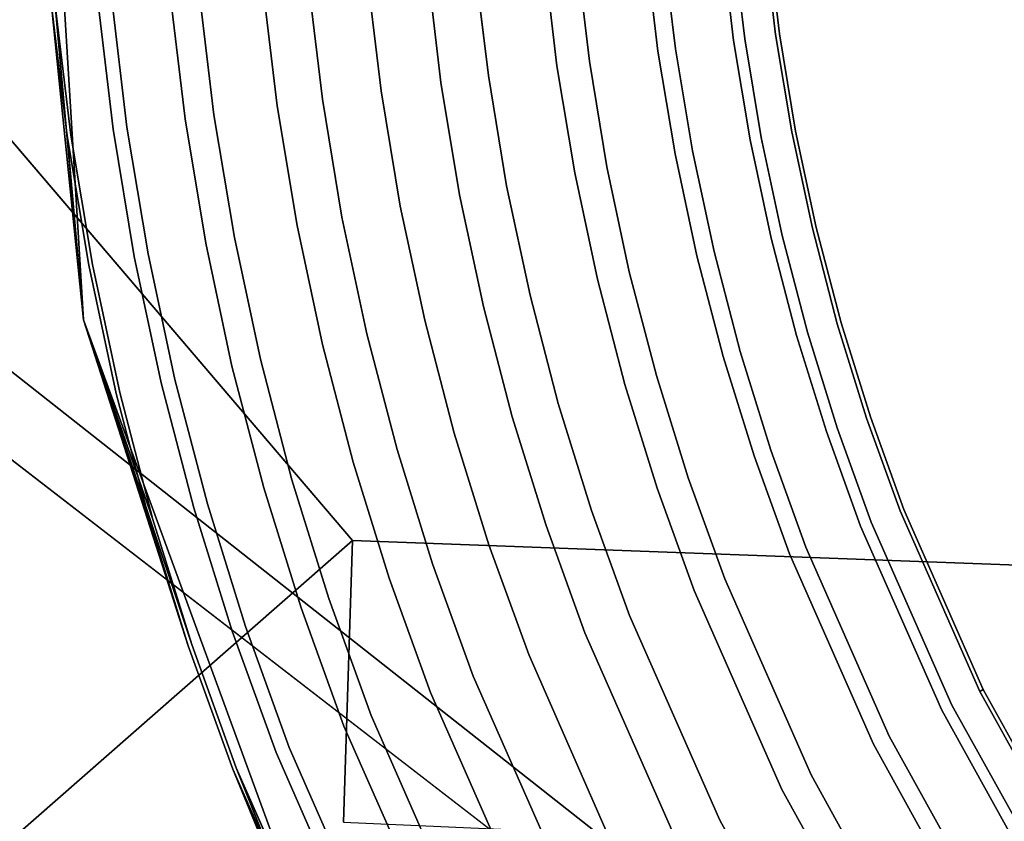
# Model space of a CAD drawing. Units: inches. Extents: x -13.1 to 13.1, y -12.5 to 14.6.
# Drawn here: x -9.1 to -7.9, y -7.2 to -6.3 of the extents above; entities that cross this region are included whole.
import ezdxf

# ---------------------------------------------------------------- set-up
doc = ezdxf.new("R2010")
doc.units = ezdxf.units.IN
doc.header["$MEASUREMENT"] = 0
doc.layers.add('AFUCH-3-HWCH', color=9, linetype='Continuous')
doc.layers.add('AFUCH-3-STPL', color=250, linetype='Continuous')
doc.layers.add('AFUCH-3-STFB', color=5, linetype='Continuous', true_color=0x0000ff)

msp = doc.modelspace()

# ---------------------------------------------------------------- linework, layer by layer
at = {"layer": 'AFUCH-3-HWCH'}
for points, invisible_edges in [([(-9.0431, -5.6448, 16.7521), (-9.0323, -6.1125, 16.6251), (-8.9831, -6.6402, 16.7521)], 2), ([(-8.9831, -6.6402, 16.7521), (-9.028, -6.1123, 16.8927), (-9.0431, -5.6448, 16.7521)], 1), ([(-8.9831, -6.6402, 16.7521), (-9.0323, -6.1125, 16.6251), (-9.0209, -6.2676, 16.6251)], 1), ([(-9.028, -6.1123, 16.8927), (-8.9831, -6.6402, 16.7521), (-9.0165, -6.2672, 16.8927)], 1), ([(-8.2128, -6.3091, 16.9708), (-8.227, -6.1907, 16.9708), (-8.317, -6.1994, 17.081)], 14), ([(-8.2817, -6.3189, 16.4427), (-8.2962, -6.1974, 16.4427), (-8.2136, -6.1894, 16.5586)], 14), ([(-8.2817, -6.3189, 16.4427), (-8.2136, -6.1894, 16.5586), (-8.1995, -6.3072, 16.5586)], 13), ([(-8.1631, -6.302, 16.8374), (-8.1771, -6.1859, 16.8374), (-8.227, -6.1907, 16.9708)], 14), ([(-8.2128, -6.3091, 16.9708), (-8.1631, -6.302, 16.8374), (-8.227, -6.1907, 16.9708)], 3), ([(-8.1995, -6.3072, 16.5586), (-8.2136, -6.1894, 16.5586), (-8.1724, -6.1854, 16.695)], 14), ([(-8.1585, -6.3013, 16.695), (-8.1995, -6.3072, 16.5586), (-8.1724, -6.1854, 16.695)], 3), ([(-8.1585, -6.3013, 16.695), (-8.1724, -6.1854, 16.695), (-8.1771, -6.1859, 16.8374)], 14), ([(-8.1585, -6.3013, 16.695), (-8.1771, -6.1859, 16.8374), (-8.1631, -6.302, 16.8374)], 13), ([(-8.3024, -6.3219, 17.081), (-8.317, -6.1994, 17.081), (-8.4375, -6.2111, 17.1563)], 14), ([(-8.3837, -6.3335, 16.3663), (-8.3989, -6.2073, 16.3663), (-8.2962, -6.1974, 16.4427)], 14), ([(-8.2817, -6.3189, 16.4427), (-8.3837, -6.3335, 16.3663), (-8.2962, -6.1974, 16.4427)], 3), ([(-8.2128, -6.3091, 16.9708), (-8.317, -6.1994, 17.081), (-8.3024, -6.3219, 17.081)], 13), ([(-8.4222, -6.339, 17.1563), (-8.4375, -6.2111, 17.1563), (-8.5757, -6.2245, 17.1887)], 14), ([(-8.5034, -6.3506, 16.323), (-8.5192, -6.219, 16.323), (-8.3989, -6.2073, 16.3663)], 14), ([(-8.5034, -6.3506, 16.323), (-8.3989, -6.2073, 16.3663), (-8.3837, -6.3335, 16.3663)], 13), ([(-8.4222, -6.339, 17.1563), (-8.3024, -6.3219, 17.081), (-8.4375, -6.2111, 17.1563)], 3), ([(-8.5596, -6.3587, 17.1887), (-8.5757, -6.2245, 17.1887), (-8.7169, -6.2381, 17.1747)], 14), ([(-8.6304, -6.3688, 16.3167), (-8.6468, -6.2314, 16.3167), (-8.5192, -6.219, 16.323)], 14), ([(-8.5034, -6.3506, 16.323), (-8.6304, -6.3688, 16.3167), (-8.5192, -6.219, 16.323)], 3), ([(-8.4222, -6.339, 17.1563), (-8.5757, -6.2245, 17.1887), (-8.5596, -6.3587, 17.1887)], 13), ([(-8.7, -6.3787, 17.1747), (-8.7169, -6.2381, 17.1747), (-8.8461, -6.2507, 17.1159)], 14), ([(-8.7536, -6.3864, 16.3479), (-8.7708, -6.2434, 16.3479), (-8.6468, -6.2314, 16.3167)], 14), ([(-8.7536, -6.3864, 16.3479), (-8.6468, -6.2314, 16.3167), (-8.6304, -6.3688, 16.3167)], 13), ([(-8.7, -6.3787, 17.1747), (-8.5596, -6.3587, 17.1887), (-8.7169, -6.2381, 17.1747)], 3), ([(-8.8285, -6.3971, 17.1159), (-8.8461, -6.2507, 17.1159), (-8.9496, -6.2607, 17.0184)], 14), ([(-8.8627, -6.402, 16.4139), (-8.8804, -6.254, 16.4139), (-8.7708, -6.2434, 16.3479)], 14), ([(-8.7536, -6.3864, 16.3479), (-8.8627, -6.402, 16.4139), (-8.7708, -6.2434, 16.3479)], 3), ([(-8.7, -6.3787, 17.1747), (-8.8461, -6.2507, 17.1159), (-8.8285, -6.3971, 17.1159)], 13), ([(-9.0024, -6.422, 16.6251), (-9.0209, -6.2676, 16.6251), (-8.9662, -6.2623, 16.509)], 14), ([(-8.9315, -6.4118, 17.0184), (-8.9496, -6.2607, 17.0184), (-9.0165, -6.2672, 16.8927)], 14), ([(-8.948, -6.4142, 16.509), (-9.0024, -6.422, 16.6251), (-8.9662, -6.2623, 16.509)], 3), ([(-8.948, -6.4142, 16.509), (-8.9662, -6.2623, 16.509), (-8.8804, -6.254, 16.4139)], 14), ([(-8.9315, -6.4118, 17.0184), (-8.8285, -6.3971, 17.1159), (-8.9496, -6.2607, 17.0184)], 3), ([(-8.948, -6.4142, 16.509), (-8.8804, -6.254, 16.4139), (-8.8627, -6.402, 16.4139)], 13), ([(-8.998, -6.4214, 16.8927), (-8.9315, -6.4118, 17.0184), (-9.0165, -6.2672, 16.8927)], 3), ([(-8.998, -6.4214, 16.8927), (-9.0165, -6.2672, 16.8927), (-8.9831, -6.6402, 16.7521)], 12), ([(-8.1933, -6.4267, 16.9708), (-8.2128, -6.3091, 16.9708), (-8.3024, -6.3219, 17.081)], 14), ([(-8.2616, -6.4397, 16.4427), (-8.2817, -6.3189, 16.4427), (-8.1995, -6.3072, 16.5586)], 14), ([(-8.2616, -6.4397, 16.4427), (-8.1995, -6.3072, 16.5586), (-8.18, -6.4242, 16.5586)], 13), ([(-8.144, -6.4173, 16.8374), (-8.1631, -6.302, 16.8374), (-8.2128, -6.3091, 16.9708)], 14), ([(-8.1933, -6.4267, 16.9708), (-8.144, -6.4173, 16.8374), (-8.2128, -6.3091, 16.9708)], 3), ([(-8.18, -6.4242, 16.5586), (-8.1995, -6.3072, 16.5586), (-8.1585, -6.3013, 16.695)], 14), ([(-8.1394, -6.4165, 16.695), (-8.18, -6.4242, 16.5586), (-8.1585, -6.3013, 16.695)], 3), ([(-8.1394, -6.4165, 16.695), (-8.1585, -6.3013, 16.695), (-8.1631, -6.302, 16.8374)], 14), ([(-8.1394, -6.4165, 16.695), (-8.1631, -6.302, 16.8374), (-8.144, -6.4173, 16.8374)], 13), ([(-8.2821, -6.4435, 17.081), (-8.3024, -6.3219, 17.081), (-8.4222, -6.339, 17.1563)], 14), ([(-8.3629, -6.4589, 16.3663), (-8.3837, -6.3335, 16.3663), (-8.2817, -6.3189, 16.4427)], 14), ([(-8.2616, -6.4397, 16.4427), (-8.3629, -6.4589, 16.3663), (-8.2817, -6.3189, 16.4427)], 3), ([(-8.1933, -6.4267, 16.9708), (-8.3024, -6.3219, 17.081), (-8.2821, -6.4435, 17.081)], 13), ([(-8.4817, -6.4814, 16.323), (-8.5034, -6.3506, 16.323), (-8.3837, -6.3335, 16.3663)], 14), ([(-8.4817, -6.4814, 16.323), (-8.3837, -6.3335, 16.3663), (-8.3629, -6.4589, 16.3663)], 13), ([(-8.401, -6.4661, 17.1563), (-8.4222, -6.339, 17.1563), (-8.5596, -6.3587, 17.1887)], 14), ([(-8.401, -6.4661, 17.1563), (-8.2821, -6.4435, 17.081), (-8.4222, -6.339, 17.1563)], 3), ([(-8.6077, -6.5053, 16.3167), (-8.6304, -6.3688, 16.3167), (-8.5034, -6.3506, 16.323)], 14), ([(-8.4817, -6.4814, 16.323), (-8.6077, -6.5053, 16.3167), (-8.5034, -6.3506, 16.323)], 3), ([(-8.73, -6.5285, 16.3479), (-8.7536, -6.3864, 16.3479), (-8.6304, -6.3688, 16.3167)], 14), ([(-8.73, -6.5285, 16.3479), (-8.6304, -6.3688, 16.3167), (-8.6077, -6.5053, 16.3167)], 13), ([(-8.5374, -6.492, 17.1887), (-8.5596, -6.3587, 17.1887), (-8.7, -6.3787, 17.1747)], 14), ([(-8.401, -6.4661, 17.1563), (-8.5596, -6.3587, 17.1887), (-8.5374, -6.492, 17.1887)], 13), ([(-8.6768, -6.5184, 17.1747), (-8.7, -6.3787, 17.1747), (-8.8285, -6.3971, 17.1159)], 14), ([(-8.6768, -6.5184, 17.1747), (-8.5374, -6.492, 17.1887), (-8.7, -6.3787, 17.1747)], 3), ([(-8.8382, -6.5491, 16.4139), (-8.8627, -6.402, 16.4139), (-8.7536, -6.3864, 16.3479)], 14), ([(-8.73, -6.5285, 16.3479), (-8.8382, -6.5491, 16.4139), (-8.7536, -6.3864, 16.3479)], 3), ([(-8.9229, -6.5651, 16.509), (-8.948, -6.4142, 16.509), (-8.8627, -6.402, 16.4139)], 14), ([(-8.8043, -6.5426, 17.1159), (-8.8285, -6.3971, 17.1159), (-8.9315, -6.4118, 17.0184)], 14), ([(-8.9229, -6.5651, 16.509), (-8.8627, -6.402, 16.4139), (-8.8382, -6.5491, 16.4139)], 13), ([(-8.6768, -6.5184, 17.1747), (-8.8285, -6.3971, 17.1159), (-8.8043, -6.5426, 17.1159)], 13), ([(-8.9768, -6.5754, 16.6251), (-9.0024, -6.422, 16.6251), (-8.948, -6.4142, 16.509)], 14), ([(-8.998, -6.4214, 16.8927), (-8.9065, -6.562, 17.0184), (-8.9315, -6.4118, 17.0184)], 13), ([(-8.9229, -6.5651, 16.509), (-8.9768, -6.5754, 16.6251), (-8.948, -6.4142, 16.509)], 3), ([(-8.9065, -6.562, 17.0184), (-8.8043, -6.5426, 17.1159), (-8.9315, -6.4118, 17.0184)], 3), ([(-8.9831, -6.6402, 16.7521), (-9.0024, -6.422, 16.6251), (-8.9768, -6.5754, 16.6251)], 12), ([(-8.998, -6.4214, 16.8927), (-8.9831, -6.6402, 16.7521), (-8.9725, -6.5746, 16.8927)], 3), ([(-8.998, -6.4214, 16.8927), (-8.9725, -6.5746, 16.8927), (-8.9065, -6.562, 17.0184)], 14), ([(-8.1933, -6.4267, 16.9708), (-8.2821, -6.4435, 17.081), (-8.1684, -6.5433, 16.9708)], 3), ([(-8.2616, -6.4397, 16.4427), (-8.18, -6.4242, 16.5586), (-8.236, -6.5593, 16.4427)], 3), ([(-8.18, -6.4242, 16.5586), (-8.1553, -6.5402, 16.5586), (-8.236, -6.5593, 16.4427)], 14), ([(-8.144, -6.4173, 16.8374), (-8.1933, -6.4267, 16.9708), (-8.1195, -6.5317, 16.8374)], 3), ([(-8.1933, -6.4267, 16.9708), (-8.1684, -6.5433, 16.9708), (-8.1195, -6.5317, 16.8374)], 14), ([(-8.18, -6.4242, 16.5586), (-8.1394, -6.4165, 16.695), (-8.1553, -6.5402, 16.5586)], 3), ([(-8.1394, -6.4165, 16.695), (-8.115, -6.5306, 16.695), (-8.1553, -6.5402, 16.5586)], 14), ([(-8.1394, -6.4165, 16.695), (-8.144, -6.4173, 16.8374), (-8.115, -6.5306, 16.695)], 3), ([(-8.144, -6.4173, 16.8374), (-8.1195, -6.5317, 16.8374), (-8.115, -6.5306, 16.695)], 14), ([(-8.2821, -6.4435, 17.081), (-8.401, -6.4661, 17.1563), (-8.2564, -6.5642, 17.081)], 3), ([(-8.3629, -6.4589, 16.3663), (-8.2616, -6.4397, 16.4427), (-8.3364, -6.5832, 16.3663)], 3), ([(-8.2616, -6.4397, 16.4427), (-8.236, -6.5593, 16.4427), (-8.3364, -6.5832, 16.3663)], 14), ([(-8.2821, -6.4435, 17.081), (-8.2564, -6.5642, 17.081), (-8.1684, -6.5433, 16.9708)], 14), ([(-8.4817, -6.4814, 16.323), (-8.3629, -6.4589, 16.3663), (-8.454, -6.6111, 16.323)], 3), ([(-8.3629, -6.4589, 16.3663), (-8.3364, -6.5832, 16.3663), (-8.454, -6.6111, 16.323)], 14), ([(-8.401, -6.4661, 17.1563), (-8.5374, -6.492, 17.1887), (-8.3741, -6.5921, 17.1563)], 3), ([(-8.401, -6.4661, 17.1563), (-8.3741, -6.5921, 17.1563), (-8.2564, -6.5642, 17.081)], 14), ([(-8.6077, -6.5053, 16.3167), (-8.4817, -6.4814, 16.323), (-8.5788, -6.6407, 16.3167)], 3), ([(-8.4817, -6.4814, 16.323), (-8.454, -6.6111, 16.323), (-8.5788, -6.6407, 16.3167)], 14), ([(-8.5374, -6.492, 17.1887), (-8.6768, -6.5184, 17.1747), (-8.5092, -6.6242, 17.1887)], 3), ([(-8.5374, -6.492, 17.1887), (-8.5092, -6.6242, 17.1887), (-8.3741, -6.5921, 17.1563)], 14), ([(-8.73, -6.5285, 16.3479), (-8.6077, -6.5053, 16.3167), (-8.6999, -6.6694, 16.3479)], 3), ([(-8.6077, -6.5053, 16.3167), (-8.5788, -6.6407, 16.3167), (-8.6999, -6.6694, 16.3479)], 14), ([(-8.6768, -6.5184, 17.1747), (-8.8043, -6.5426, 17.1159), (-8.6472, -6.6569, 17.1747)], 3), ([(-8.6768, -6.5184, 17.1747), (-8.6472, -6.6569, 17.1747), (-8.5092, -6.6242, 17.1887)], 14), ([(-8.8382, -6.5491, 16.4139), (-8.73, -6.5285, 16.3479), (-8.8071, -6.6949, 16.4139)], 3), ([(-8.73, -6.5285, 16.3479), (-8.6999, -6.6694, 16.3479), (-8.8071, -6.6949, 16.4139)], 14), ([(-8.1684, -6.5433, 16.9708), (-8.09, -6.6448, 16.8374), (-8.1195, -6.5317, 16.8374)], 13), ([(-8.115, -6.5306, 16.695), (-8.1253, -6.6549, 16.5586), (-8.1553, -6.5402, 16.5586)], 13), ([(-8.115, -6.5306, 16.695), (-8.0855, -6.6436, 16.695), (-8.1253, -6.6549, 16.5586)], 14), ([(-8.115, -6.5306, 16.695), (-8.1195, -6.5317, 16.8374), (-8.0855, -6.6436, 16.695)], 3), ([(-8.1195, -6.5317, 16.8374), (-8.09, -6.6448, 16.8374), (-8.0855, -6.6436, 16.695)], 14), ([(-8.8043, -6.5426, 17.1159), (-8.9065, -6.562, 17.0184), (-8.7735, -6.6869, 17.1159)], 3), ([(-8.8043, -6.5426, 17.1159), (-8.7735, -6.6869, 17.1159), (-8.6472, -6.6569, 17.1747)], 14), ([(-8.1684, -6.5433, 16.9708), (-8.2564, -6.5642, 17.081), (-8.1382, -6.6586, 16.9708)], 3), ([(-8.236, -6.5593, 16.4427), (-8.1553, -6.5402, 16.5586), (-8.2051, -6.6778, 16.4427)], 3), ([(-8.1553, -6.5402, 16.5586), (-8.1253, -6.6549, 16.5586), (-8.2051, -6.6778, 16.4427)], 14), ([(-8.1684, -6.5433, 16.9708), (-8.1382, -6.6586, 16.9708), (-8.09, -6.6448, 16.8374)], 14), ([(-8.9229, -6.5651, 16.509), (-8.8382, -6.5491, 16.4139), (-8.891, -6.7148, 16.509)], 3), ([(-8.8382, -6.5491, 16.4139), (-8.8071, -6.6949, 16.4139), (-8.891, -6.7148, 16.509)], 14), ([(-8.9768, -6.5754, 16.6251), (-8.9229, -6.5651, 16.509), (-8.9444, -6.7275, 16.6251)], 3), ([(-8.9065, -6.562, 17.0184), (-8.9725, -6.5746, 16.8927), (-8.8748, -6.7109, 17.0184)], 3), ([(-8.9229, -6.5651, 16.509), (-8.891, -6.7148, 16.509), (-8.9444, -6.7275, 16.6251)], 14), ([(-8.9065, -6.562, 17.0184), (-8.8748, -6.7109, 17.0184), (-8.7735, -6.6869, 17.1159)], 14), ([(-8.3741, -6.5921, 17.1563), (-8.2252, -6.6835, 17.081), (-8.2564, -6.5642, 17.081)], 13), ([(-8.236, -6.5593, 16.4427), (-8.3042, -6.7061, 16.3663), (-8.3364, -6.5832, 16.3663)], 13), ([(-8.236, -6.5593, 16.4427), (-8.2051, -6.6778, 16.4427), (-8.3042, -6.7061, 16.3663)], 14), ([(-8.2564, -6.5642, 17.081), (-8.2252, -6.6835, 17.081), (-8.1382, -6.6586, 16.9708)], 14), ([(-8.9831, -6.6402, 16.7521), (-8.9401, -6.7264, 16.8927), (-8.9725, -6.5746, 16.8927)], 13), ([(-8.9831, -6.6402, 16.7521), (-8.9768, -6.5754, 16.6251), (-8.9444, -6.7275, 16.6251)], 13), ([(-8.9725, -6.5746, 16.8927), (-8.9401, -6.7264, 16.8927), (-8.8748, -6.7109, 17.0184)], 14), ([(-8.454, -6.6111, 16.323), (-8.3364, -6.5832, 16.3663), (-8.4205, -6.7393, 16.323)], 3), ([(-8.3364, -6.5832, 16.3663), (-8.3042, -6.7061, 16.3663), (-8.4205, -6.7393, 16.323)], 14), ([(-8.3741, -6.5921, 17.1563), (-8.5092, -6.6242, 17.1887), (-8.3415, -6.7168, 17.1563)], 3), ([(-8.3741, -6.5921, 17.1563), (-8.3415, -6.7168, 17.1563), (-8.2252, -6.6835, 17.081)], 14), ([(-8.454, -6.6111, 16.323), (-8.5437, -6.7746, 16.3167), (-8.5788, -6.6407, 16.3167)], 13), ([(-8.454, -6.6111, 16.323), (-8.4205, -6.7393, 16.323), (-8.5437, -6.7746, 16.3167)], 14), ([(-8.6472, -6.6569, 17.1747), (-8.475, -6.7549, 17.1887), (-8.5092, -6.6242, 17.1887)], 13), ([(-8.5092, -6.6242, 17.1887), (-8.475, -6.7549, 17.1887), (-8.3415, -6.7168, 17.1563)], 14), ([(-8.9831, -6.6402, 16.7521), (-8.8061, -7.1727, 16.6251), (-8.64, -7.5766, 16.7521)], 1), ([(-8.64, -7.5766, 16.7521), (-8.802, -7.1711, 16.8927), (-8.9831, -6.6402, 16.7521)], 2), ([(-8.9831, -6.6402, 16.7521), (-8.9444, -6.7275, 16.6251), (-8.905, -6.8779, 16.6251)], 1), ([(-8.9831, -6.6402, 16.7521), (-8.8589, -7.0264, 16.6251), (-8.8061, -7.1727, 16.6251)], 12), ([(-8.9831, -6.6402, 16.7521), (-8.9008, -6.8767, 16.8927), (-8.9401, -6.7264, 16.8927)], 12), ([(-8.802, -7.1711, 16.8927), (-8.8548, -7.025, 16.8927), (-8.9831, -6.6402, 16.7521)], 12), ([(-8.6999, -6.6694, 16.3479), (-8.5788, -6.6407, 16.3167), (-8.6635, -6.8088, 16.3479)], 3), ([(-8.5788, -6.6407, 16.3167), (-8.5437, -6.7746, 16.3167), (-8.6635, -6.8088, 16.3479)], 14), ([(-8.0553, -6.7565, 16.8374), (-8.09, -6.6448, 16.8374), (-8.1382, -6.6586, 16.9708)], 14), ([(-8.0901, -6.7682, 16.5586), (-8.1253, -6.6549, 16.5586), (-8.0855, -6.6436, 16.695)], 14), ([(-8.0901, -6.7682, 16.5586), (-8.0855, -6.6436, 16.695), (-8.0508, -6.755, 16.695)], 13), ([(-8.0508, -6.755, 16.695), (-8.0855, -6.6436, 16.695), (-8.09, -6.6448, 16.8374)], 14), ([(-8.0553, -6.7565, 16.8374), (-8.0508, -6.755, 16.695), (-8.09, -6.6448, 16.8374)], 3), ([(-8.6472, -6.6569, 17.1747), (-8.7735, -6.6869, 17.1159), (-8.6114, -6.7939, 17.1747)], 3), ([(-8.6472, -6.6569, 17.1747), (-8.6114, -6.7939, 17.1747), (-8.475, -6.7549, 17.1887)], 14), ([(-8.1029, -6.7725, 16.9708), (-8.1382, -6.6586, 16.9708), (-8.2252, -6.6835, 17.081)], 14), ([(-8.1688, -6.7946, 16.4427), (-8.2051, -6.6778, 16.4427), (-8.1253, -6.6549, 16.5586)], 14), ([(-8.0901, -6.7682, 16.5586), (-8.1688, -6.7946, 16.4427), (-8.1253, -6.6549, 16.5586)], 3), ([(-8.0553, -6.7565, 16.8374), (-8.1382, -6.6586, 16.9708), (-8.1029, -6.7725, 16.9708)], 13), ([(-8.6999, -6.6694, 16.3479), (-8.7694, -6.8391, 16.4139), (-8.8071, -6.6949, 16.4139)], 13), ([(-8.6999, -6.6694, 16.3479), (-8.6635, -6.8088, 16.3479), (-8.7694, -6.8391, 16.4139)], 14), ([(-8.1886, -6.8013, 17.081), (-8.2252, -6.6835, 17.081), (-8.3415, -6.7168, 17.1563)], 14), ([(-8.2665, -6.8275, 16.3663), (-8.3042, -6.7061, 16.3663), (-8.2051, -6.6778, 16.4427)], 14), ([(-8.2665, -6.8275, 16.3663), (-8.2051, -6.6778, 16.4427), (-8.1688, -6.7946, 16.4427)], 13), ([(-8.1886, -6.8013, 17.081), (-8.1029, -6.7725, 16.9708), (-8.2252, -6.6835, 17.081)], 3), ([(-8.891, -6.7148, 16.509), (-8.8071, -6.6949, 16.4139), (-8.8523, -6.8628, 16.509)], 3), ([(-8.8748, -6.7109, 17.0184), (-8.7362, -6.8296, 17.1159), (-8.7735, -6.6869, 17.1159)], 13), ([(-8.8071, -6.6949, 16.4139), (-8.7694, -6.8391, 16.4139), (-8.8523, -6.8628, 16.509)], 14), ([(-8.7735, -6.6869, 17.1159), (-8.7362, -6.8296, 17.1159), (-8.6114, -6.7939, 17.1747)], 14), ([(-8.3811, -6.8659, 16.323), (-8.4205, -6.7393, 16.323), (-8.3042, -6.7061, 16.3663)], 14), ([(-8.2665, -6.8275, 16.3663), (-8.3811, -6.8659, 16.323), (-8.3042, -6.7061, 16.3663)], 3), ([(-8.905, -6.8779, 16.6251), (-8.9444, -6.7275, 16.6251), (-8.891, -6.7148, 16.509)], 14), ([(-8.8748, -6.7109, 17.0184), (-8.9401, -6.7264, 16.8927), (-8.8362, -6.8582, 17.0184)], 3), ([(-8.905, -6.8779, 16.6251), (-8.891, -6.7148, 16.509), (-8.8523, -6.8628, 16.509)], 13), ([(-8.8748, -6.7109, 17.0184), (-8.8362, -6.8582, 17.0184), (-8.7362, -6.8296, 17.1159)], 14), ([(-8.3033, -6.8398, 17.1563), (-8.3415, -6.7168, 17.1563), (-8.475, -6.7549, 17.1887)], 14), ([(-8.1886, -6.8013, 17.081), (-8.3415, -6.7168, 17.1563), (-8.3033, -6.8398, 17.1563)], 13), ([(-8.9008, -6.8767, 16.8927), (-8.8362, -6.8582, 17.0184), (-8.9401, -6.7264, 16.8927)], 3), ([(-8.5027, -6.9068, 16.3167), (-8.5437, -6.7746, 16.3167), (-8.4205, -6.7393, 16.323)], 14), ([(-8.5027, -6.9068, 16.3167), (-8.4205, -6.7393, 16.323), (-8.3811, -6.8659, 16.323)], 13), ([(-8.4349, -6.884, 17.1887), (-8.475, -6.7549, 17.1887), (-8.6114, -6.7939, 17.1747)], 14), ([(-8.4349, -6.884, 17.1887), (-8.3033, -6.8398, 17.1563), (-8.475, -6.7549, 17.1887)], 3), ([(-8.0155, -6.8665, 16.8374), (-8.0553, -6.7565, 16.8374), (-8.1029, -6.7725, 16.9708)], 14), ([(-8.0498, -6.8798, 16.5586), (-8.0901, -6.7682, 16.5586), (-8.0508, -6.755, 16.695)], 14), ([(-8.0112, -6.8648, 16.695), (-8.0508, -6.755, 16.695), (-8.0553, -6.7565, 16.8374)], 14), ([(-8.0112, -6.8648, 16.695), (-8.0553, -6.7565, 16.8374), (-8.0155, -6.8665, 16.8374)], 13), ([(-8.0112, -6.8648, 16.695), (-8.0498, -6.8798, 16.5586), (-8.0508, -6.755, 16.695)], 3), ([(-8.6207, -6.9464, 16.3479), (-8.6635, -6.8088, 16.3479), (-8.5437, -6.7746, 16.3167)], 14), ([(-8.5027, -6.9068, 16.3167), (-8.6207, -6.9464, 16.3479), (-8.5437, -6.7746, 16.3167)], 3), ([(-8.0623, -6.8846, 16.9708), (-8.1029, -6.7725, 16.9708), (-8.1886, -6.8013, 17.081)], 14), ([(-8.1272, -6.9097, 16.4427), (-8.1688, -6.7946, 16.4427), (-8.0901, -6.7682, 16.5586)], 14), ([(-8.1272, -6.9097, 16.4427), (-8.0901, -6.7682, 16.5586), (-8.0498, -6.8798, 16.5586)], 13), ([(-8.0623, -6.8846, 16.9708), (-8.0155, -6.8665, 16.8374), (-8.1029, -6.7725, 16.9708)], 3), ([(-8.5694, -6.9292, 17.1747), (-8.6114, -6.7939, 17.1747), (-8.7362, -6.8296, 17.1159)], 14), ([(-8.4349, -6.884, 17.1887), (-8.6114, -6.7939, 17.1747), (-8.5694, -6.9292, 17.1747)], 13), ([(-8.2233, -6.947, 16.3663), (-8.2665, -6.8275, 16.3663), (-8.1688, -6.7946, 16.4427)], 14), ([(-8.1272, -6.9097, 16.4427), (-8.2233, -6.947, 16.3663), (-8.1688, -6.7946, 16.4427)], 3), ([(-8.7251, -6.9815, 16.4139), (-8.7694, -6.8391, 16.4139), (-8.6635, -6.8088, 16.3479)], 14), ([(-8.7251, -6.9815, 16.4139), (-8.6635, -6.8088, 16.3479), (-8.6207, -6.9464, 16.3479)], 13), ([(-8.1467, -6.9173, 17.081), (-8.1886, -6.8013, 17.081), (-8.3033, -6.8398, 17.1563)], 14), ([(-8.0623, -6.8846, 16.9708), (-8.1886, -6.8013, 17.081), (-8.1467, -6.9173, 17.081)], 13), ([(-8.6924, -6.9705, 17.1159), (-8.7362, -6.8296, 17.1159), (-8.8362, -6.8582, 17.0184)], 14), ([(-8.6924, -6.9705, 17.1159), (-8.5694, -6.9292, 17.1747), (-8.7362, -6.8296, 17.1159)], 3), ([(-8.3361, -6.9906, 16.323), (-8.3811, -6.8659, 16.323), (-8.2665, -6.8275, 16.3663)], 14), ([(-8.3361, -6.9906, 16.323), (-8.2665, -6.8275, 16.3663), (-8.2233, -6.947, 16.3663)], 13), ([(-8.8069, -7.0089, 16.509), (-8.8523, -6.8628, 16.509), (-8.7694, -6.8391, 16.4139)], 14), ([(-8.7251, -6.9815, 16.4139), (-8.8069, -7.0089, 16.509), (-8.7694, -6.8391, 16.4139)], 3), ([(-8.2595, -6.961, 17.1563), (-8.3033, -6.8398, 17.1563), (-8.4349, -6.884, 17.1887)], 14), ([(-8.2595, -6.961, 17.1563), (-8.1467, -6.9173, 17.081), (-8.3033, -6.8398, 17.1563)], 3), ([(-8.9008, -6.8767, 16.8927), (-8.7911, -7.0036, 17.0184), (-8.8362, -6.8582, 17.0184)], 13), ([(-8.6924, -6.9705, 17.1159), (-8.8362, -6.8582, 17.0184), (-8.7911, -7.0036, 17.0184)], 13), ([(-8.905, -6.8779, 16.6251), (-8.8523, -6.8628, 16.509), (-8.8589, -7.0264, 16.6251)], 3), ([(-8.8589, -7.0264, 16.6251), (-8.8523, -6.8628, 16.509), (-8.8069, -7.0089, 16.509)], 13), ([(-8.4556, -7.0369, 16.3167), (-8.5027, -6.9068, 16.3167), (-8.3811, -6.8659, 16.323)], 14), ([(-8.3361, -6.9906, 16.323), (-8.4556, -7.0369, 16.3167), (-8.3811, -6.8659, 16.323)], 3), ([(-7.9212, -7.0805, 16.8374), (-8.0155, -6.8665, 16.8374), (-8.0623, -6.8846, 16.9708)], 14), ([(-7.9541, -7.0968, 16.5586), (-8.0498, -6.8798, 16.5586), (-8.0112, -6.8648, 16.695)], 14), ([(-7.9171, -7.0784, 16.695), (-8.0112, -6.8648, 16.695), (-8.0155, -6.8665, 16.8374)], 14), ([(-7.9171, -7.0784, 16.695), (-8.0155, -6.8665, 16.8374), (-7.9212, -7.0805, 16.8374)], 1), ([(-7.9171, -7.0784, 16.695), (-7.9541, -7.0968, 16.5586), (-8.0112, -6.8648, 16.695)], 3), ([(-8.9008, -6.8767, 16.8927), (-8.8548, -7.025, 16.8927), (-8.7911, -7.0036, 17.0184)], 14), ([(-8.0285, -7.1337, 16.4427), (-8.1272, -6.9097, 16.4427), (-8.0498, -6.8798, 16.5586)], 14), ([(-8.0285, -7.1337, 16.4427), (-8.0498, -6.8798, 16.5586), (-7.9541, -7.0968, 16.5586)], 13), ([(-8.389, -7.0111, 17.1887), (-8.4349, -6.884, 17.1887), (-8.5694, -6.9292, 17.1747)], 14), ([(-8.2595, -6.961, 17.1563), (-8.4349, -6.884, 17.1887), (-8.389, -7.0111, 17.1887)], 13), ([(-7.9662, -7.1028, 16.9708), (-8.0623, -6.8846, 16.9708), (-8.1467, -6.9173, 17.081)], 14), ([(-7.9662, -7.1028, 16.9708), (-7.9212, -7.0805, 16.8374), (-8.0623, -6.8846, 16.9708)], 3), ([(-8.5718, -7.0819, 16.3479), (-8.6207, -6.9464, 16.3479), (-8.5027, -6.9068, 16.3167)], 14), ([(-8.5718, -7.0819, 16.3479), (-8.5027, -6.9068, 16.3167), (-8.4556, -7.0369, 16.3167)], 13), ([(-8.0472, -7.143, 17.081), (-8.1467, -6.9173, 17.081), (-8.2595, -6.961, 17.1563)], 14), ([(-8.1209, -7.1795, 16.3663), (-8.2233, -6.947, 16.3663), (-8.1272, -6.9097, 16.4427)], 14), ([(-7.9662, -7.1028, 16.9708), (-8.1467, -6.9173, 17.081), (-8.0472, -7.143, 17.081)], 13), ([(-8.0285, -7.1337, 16.4427), (-8.1209, -7.1795, 16.3663), (-8.1272, -6.9097, 16.4427)], 3), ([(-8.5212, -7.0623, 17.1747), (-8.5694, -6.9292, 17.1747), (-8.6924, -6.9705, 17.1159)], 14), ([(-8.5212, -7.0623, 17.1747), (-8.389, -7.0111, 17.1887), (-8.5694, -6.9292, 17.1747)], 3), ([(-8.6745, -7.1217, 16.4139), (-8.7251, -6.9815, 16.4139), (-8.6207, -6.9464, 16.3479)], 14), ([(-8.5718, -7.0819, 16.3479), (-8.6745, -7.1217, 16.4139), (-8.6207, -6.9464, 16.3479)], 3), ([(-8.2292, -7.2332, 16.323), (-8.3361, -6.9906, 16.323), (-8.2233, -6.947, 16.3663)], 14), ([(-8.2292, -7.2332, 16.323), (-8.2233, -6.947, 16.3663), (-8.1209, -7.1795, 16.3663)], 13), ([(-8.1557, -7.1967, 17.1563), (-8.2595, -6.961, 17.1563), (-8.389, -7.0111, 17.1887)], 14), ([(-8.1557, -7.1967, 17.1563), (-8.0472, -7.143, 17.081), (-8.2595, -6.961, 17.1563)], 3), ([(-8.6423, -7.1092, 17.1159), (-8.6924, -6.9705, 17.1159), (-8.7911, -7.0036, 17.0184)], 14), ([(-8.5212, -7.0623, 17.1747), (-8.6924, -6.9705, 17.1159), (-8.6423, -7.1092, 17.1159)], 13), ([(-8.7549, -7.1528, 16.509), (-8.8069, -7.0089, 16.509), (-8.7251, -6.9815, 16.4139)], 14), ([(-8.7549, -7.1528, 16.509), (-8.7251, -6.9815, 16.4139), (-8.6745, -7.1217, 16.4139)], 13), ([(-8.3441, -7.2902, 16.3167), (-8.4556, -7.0369, 16.3167), (-8.3361, -6.9906, 16.323)], 14), ([(-8.2292, -7.2332, 16.323), (-8.3441, -7.2902, 16.3167), (-8.3361, -6.9906, 16.323)], 3), ([(-8.8061, -7.1727, 16.6251), (-8.8589, -7.0264, 16.6251), (-8.8069, -7.0089, 16.509)], 14), ([(-8.7393, -7.1468, 17.0184), (-8.7911, -7.0036, 17.0184), (-8.8548, -7.025, 16.8927)], 14), ([(-8.7549, -7.1528, 16.509), (-8.8061, -7.1727, 16.6251), (-8.8069, -7.0089, 16.509)], 3), ([(-8.7393, -7.1468, 17.0184), (-8.6423, -7.1092, 17.1159), (-8.7911, -7.0036, 17.0184)], 3), ([(-8.28, -7.2584, 17.1887), (-8.389, -7.0111, 17.1887), (-8.5212, -7.0623, 17.1747)], 14), ([(-8.1557, -7.1967, 17.1563), (-8.389, -7.0111, 17.1887), (-8.28, -7.2584, 17.1887)], 13), ([(-8.802, -7.1711, 16.8927), (-8.7393, -7.1468, 17.0184), (-8.8548, -7.025, 16.8927)], 3), ([(-8.4556, -7.3455, 16.3479), (-8.5718, -7.0819, 16.3479), (-8.4556, -7.0369, 16.3167)], 14), ([(-8.4556, -7.3455, 16.3479), (-8.4556, -7.0369, 16.3167), (-8.3441, -7.2902, 16.3167)], 13), ([(-8.4071, -7.3215, 17.1747), (-8.5212, -7.0623, 17.1747), (-8.6423, -7.1092, 17.1159)], 14), ([(-8.4071, -7.3215, 17.1747), (-8.28, -7.2584, 17.1887), (-8.5212, -7.0623, 17.1747)], 3), ([(-7.9212, -7.0805, 16.8374), (-7.9662, -7.1028, 16.9708), (-7.8079, -7.285, 16.8374)], 3), ([(-7.9541, -7.0968, 16.5586), (-7.9171, -7.0784, 16.695), (-7.8392, -7.3042, 16.5586)], 3), ([(-7.9171, -7.0784, 16.695), (-7.9212, -7.0805, 16.8374), (-7.804, -7.2826, 16.695)], 2), ([(-7.9212, -7.0805, 16.8374), (-7.8079, -7.285, 16.8374), (-7.804, -7.2826, 16.695)], 12), ([(-7.9171, -7.0784, 16.695), (-7.804, -7.2826, 16.695), (-7.8392, -7.3042, 16.5586)], 14), ([(-8.5543, -7.3945, 16.4139), (-8.6745, -7.1217, 16.4139), (-8.5718, -7.0819, 16.3479)], 14), ([(-8.4556, -7.3455, 16.3479), (-8.5543, -7.3945, 16.4139), (-8.5718, -7.0819, 16.3479)], 3), ([(-7.9662, -7.1028, 16.9708), (-8.0472, -7.143, 17.081), (-7.8507, -7.3113, 16.9708)], 3), ([(-8.0285, -7.1337, 16.4427), (-7.9541, -7.0968, 16.5586), (-7.9099, -7.3477, 16.4427)], 3), ([(-7.9662, -7.1028, 16.9708), (-7.8507, -7.3113, 16.9708), (-7.8079, -7.285, 16.8374)], 14), ([(-7.9541, -7.0968, 16.5586), (-7.8392, -7.3042, 16.5586), (-7.9099, -7.3477, 16.4427)], 14), ([(-8.5234, -7.3792, 17.1159), (-8.6423, -7.1092, 17.1159), (-8.7393, -7.1468, 17.0184)], 14), ([(-8.4071, -7.3215, 17.1747), (-8.6423, -7.1092, 17.1159), (-8.5234, -7.3792, 17.1159)], 13), ([(-8.6315, -7.4328, 16.509), (-8.7549, -7.1528, 16.509), (-8.6745, -7.1217, 16.4139)], 14), ([(-8.6315, -7.4328, 16.509), (-8.6745, -7.1217, 16.4139), (-8.5543, -7.3945, 16.4139)], 13), ([(-8.1209, -7.1795, 16.3663), (-8.0285, -7.1337, 16.4427), (-7.9977, -7.4018, 16.3663)], 3), ([(-8.0285, -7.1337, 16.4427), (-7.9099, -7.3477, 16.4427), (-7.9977, -7.4018, 16.3663)], 14), ([(-8.802, -7.1711, 16.8927), (-8.6166, -7.4254, 17.0184), (-8.7393, -7.1468, 17.0184)], 13), ([(-8.6166, -7.4254, 17.0184), (-8.5234, -7.3792, 17.1159), (-8.7393, -7.1468, 17.0184)], 3), ([(-8.0472, -7.143, 17.081), (-8.1557, -7.1967, 17.1563), (-7.9277, -7.3587, 17.081)], 3), ([(-8.0472, -7.143, 17.081), (-7.9277, -7.3587, 17.081), (-7.8507, -7.3113, 16.9708)], 14), ([(-8.6807, -7.4572, 16.6251), (-8.8061, -7.1727, 16.6251), (-8.7549, -7.1528, 16.509)], 14), ([(-8.6315, -7.4328, 16.509), (-8.6807, -7.4572, 16.6251), (-8.7549, -7.1528, 16.509)], 3), ([(-8.802, -7.1711, 16.8927), (-8.6768, -7.4552, 16.8927), (-8.6166, -7.4254, 17.0184)], 14), ([(-8.2292, -7.2332, 16.323), (-8.1209, -7.1795, 16.3663), (-8.1007, -7.4651, 16.323)], 3), ([(-8.1209, -7.1795, 16.3663), (-7.9977, -7.4018, 16.3663), (-8.1007, -7.4651, 16.323)], 14), ([(-8.1557, -7.1967, 17.1563), (-8.28, -7.2584, 17.1887), (-8.0308, -7.4221, 17.1563)], 3), ([(-8.1557, -7.1967, 17.1563), (-8.0308, -7.4221, 17.1563), (-7.9277, -7.3587, 17.081)], 14), ([(-8.3441, -7.2902, 16.3167), (-8.2292, -7.2332, 16.323), (-8.2099, -7.5323, 16.3167)], 3), ([(-8.2292, -7.2332, 16.323), (-8.1007, -7.4651, 16.323), (-8.2099, -7.5323, 16.3167)], 14)]:
    msp.add_3dface(points, dxfattribs=dict(at, invisible_edges=invisible_edges))
for points in [[(-8.9831, -6.6402, 16.7521), (-9.0209, -6.2676, 16.6251), (-9.0024, -6.422, 16.6251)], [(-8.9831, -6.6402, 16.7521), (-8.905, -6.8779, 16.6251), (-8.8589, -7.0264, 16.6251)], [(-8.9831, -6.6402, 16.7521), (-8.8548, -7.025, 16.8927), (-8.9008, -6.8767, 16.8927)], [(-8.6807, -7.4572, 16.6251), (-8.64, -7.5766, 16.7521), (-8.8061, -7.1727, 16.6251)], [(-8.802, -7.1711, 16.8927), (-8.64, -7.5766, 16.7521), (-8.6768, -7.4552, 16.8927)]]:
    msp.add_3dface(points, dxfattribs=at)
at = {"layer": 'AFUCH-3-STFB'}
msp.add_3dface([(-9.8243, -7.9183, 19.5721), (-8.6643, -6.9017, 19.6617), (-9.6557, -5.7389, 19.6057)], dxfattribs=at)
for points, invisible_edges in [([(-8.6643, -6.9017, 19.6617), (-8.6437, -6.1235, 19.5802), (-9.6557, -5.7389, 19.6057)], 3), ([(-10.1697, -7.8526, 18.5037), (-10.1151, -5.8775, 18.577), (-7.3064, -8.0891, 18.0281)], 12), ([(-10.1151, -5.8775, 18.577), (-7.6315, -6.1964, 18.0385), (-7.3064, -8.0891, 18.0281)], 3), ([(-7.5191, -6.1428, 19.4926), (-8.6437, -6.1235, 19.5802), (-8.6643, -6.9017, 19.6617)], 15), ([(-7.5191, -6.1428, 19.4926), (-8.6643, -6.9017, 19.6617), (-7.5373, -6.9434, 19.6307)], 13), ([(-8.6643, -6.9017, 19.6617), (-9.8243, -7.9183, 19.5721), (-8.6748, -7.2356, 19.6813)], 2), ([(-8.6643, -6.9017, 19.6617), (-8.6748, -7.2356, 19.6813), (-7.5373, -6.9434, 19.6307)], 2), ([(-7.5373, -6.9434, 19.6307), (-8.6748, -7.2356, 19.6813), (-7.5473, -7.2851, 19.6706)], 13)]:
    msp.add_3dface(points, dxfattribs=dict(at, invisible_edges=invisible_edges))
at = {"layer": 'AFUCH-3-STPL'}
for points, invisible_edges in [([(-10.2675, -5.8842, 18.566), (-8.1496, -7.8312, 18.1391), (-7.7438, -6.2006, 18.0367)], 3), ([(-9.6024, -7.5502, 18.3939), (-8.8781, -7.6965, 18.2612), (-10.2675, -5.8842, 18.566)], 15), ([(-8.1496, -7.8312, 18.1391), (-10.2675, -5.8842, 18.566), (-8.8781, -7.6965, 18.2612)], 15), ([(-10.2889, -7.9318, 17.9786), (-10.2396, -5.9014, 18.059), (-7.4004, -8.0945, 17.5216)], 12), ([(-10.2396, -5.9014, 18.059), (-7.7225, -6.2161, 17.5329), (-7.4004, -8.0945, 17.5216)], 3), ([(-7.7438, -6.2006, 18.0367), (-8.1496, -7.8312, 18.1391), (-7.4174, -7.9543, 18.0276)], 13)]:
    msp.add_3dface(points, dxfattribs=dict(at, invisible_edges=invisible_edges))

doc.saveas('drawing.dxf')
